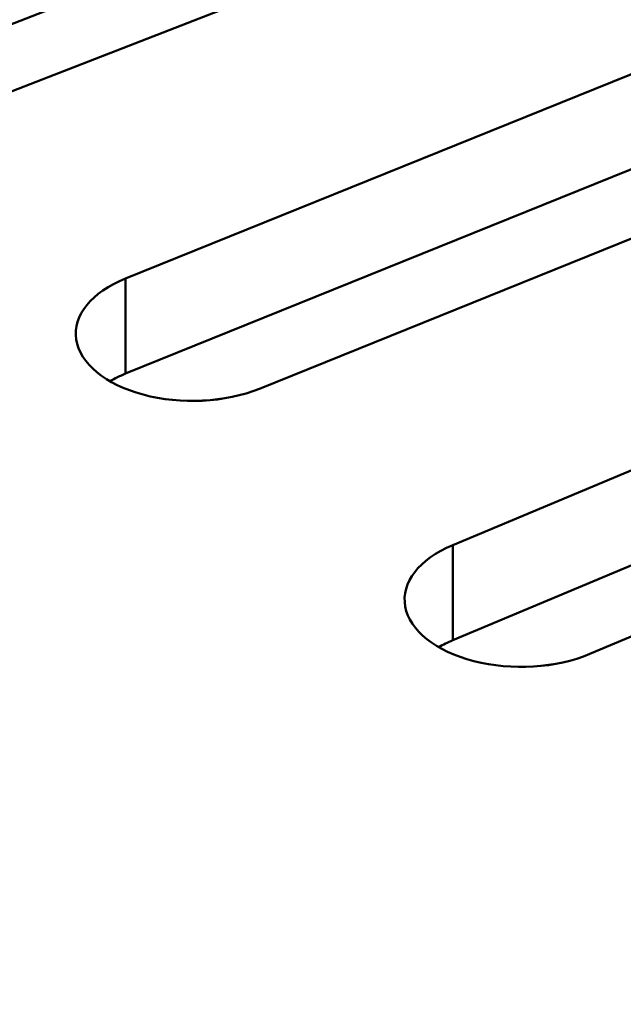
# Model space of a CAD drawing. Units: centimetres. Extents: x -106 to 62, y -44 to 44.
# Drawn here: x -94 to -93, y 16 to 17 of the extents above; entities that cross this region are included whole.
import ezdxf

# ---------------------------------------------------------------- set-up
doc = ezdxf.new("R2010")
doc.units = ezdxf.units.CM
doc.header["$MEASUREMENT"] = 0
doc.layers.add('layer 1', color=7, linetype='Continuous')

msp = doc.modelspace()

# ---------------------------------------------------------------- linework, layer by layer
at = {"layer": 'layer 1', "color": 250, "lineweight": 50}
for points in [[(-105.77548, 23.47095), (-101.44468, 13.81405), (-88.38298, 6.2729), (-71.65668, 3.7725)], [(-105.77548, 23.47095), (-101.44468, 13.81405), (-88.38298, 6.2729), (-71.65668, 3.7725)], [(-105.77548, 23.47095), (-101.44468, 13.81405), (-88.38298, 6.2729), (-71.65668, 3.7725)], [(-105.77548, 23.47095), (-101.44468, 13.81405), (-88.38298, 6.27285), (-71.65668, 3.7725)], [(-105.77548, 23.47095), (-101.44468, 13.81405), (-88.38298, 6.27285), (-71.65668, 3.7725)], [(-105.77548, 23.47095), (-101.44468, 13.81405), (-88.38298, 6.27285), (-71.65668, 3.7725)], [(-105.77548, 23.47095), (-101.44468, 13.81405), (-88.38298, 6.27285), (-71.65668, 3.7725)], [(-105.77548, 23.47095), (-101.44468, 13.81405), (-88.38298, 6.27285), (-71.65668, 3.77245)], [(-105.77548, 23.47095), (-101.44468, 13.81405), (-88.38298, 6.27285), (-71.65668, 3.77245)], [(-105.77548, 23.47095), (-101.44468, 13.81405), (-88.38298, 6.27285), (-71.65668, 3.77245)], [(-105.77548, 23.47095), (-101.44468, 13.81405), (-88.38298, 6.27285), (-71.65668, 3.77245)], [(-105.77548, 23.47095), (-101.44468, 13.81405), (-88.38298, 6.27285), (-71.65668, 3.77245)], [(-105.77548, 23.47095), (-101.44468, 13.81405), (-88.38298, 6.27285), (-71.65668, 3.77245)], [(-105.77548, 23.47095), (-101.44468, 13.81405), (-88.38298, 6.27285), (-71.65668, 3.77245)], [(-105.77548, 23.47095), (-101.44468, 13.81405), (-88.38298, 6.27285), (-71.65668, 3.77245)], [(-105.77548, 23.47095), (-101.44468, 13.81405), (-88.38298, 6.27285), (-71.65668, 3.77245)], [(-105.77548, 23.47095), (-101.44468, 13.81405), (-88.38298, 6.27285), (-71.65668, 3.77245)], [(-105.77548, 23.47095), (-101.44468, 13.81405), (-88.38298, 6.27285), (-71.65668, 3.77245)], [(-105.77548, 23.47095), (-101.44468, 13.81405), (-88.38298, 6.27285), (-71.65668, 3.77245)], [(-105.77548, 23.47095), (-101.44468, 13.81405), (-88.38298, 6.27285), (-71.65668, 3.77245)], [(-105.77548, 23.47095), (-101.44468, 13.81405), (-88.38298, 6.27285), (-71.65668, 3.77245)], [(-105.77548, 23.3485), (-101.44468, 13.69155), (-88.38298, 6.1504), (-71.65668, 3.65)], [(-105.77548, 23.3485), (-101.44468, 13.69155), (-88.38298, 6.1504), (-71.65668, 3.65)], [(-105.77548, 23.3485), (-101.44468, 13.69155), (-88.38298, 6.1504), (-71.65668, 3.65)], [(-105.77548, 23.3485), (-101.44468, 13.69155), (-88.38298, 6.1504), (-71.65668, 3.65)], [(-105.77548, 23.3485), (-101.44468, 13.69155), (-88.38298, 6.1504), (-71.65668, 3.65)], [(-105.77548, 23.3485), (-101.44468, 13.69155), (-88.38298, 6.1504), (-71.65668, 3.65)], [(-105.77548, 23.3485), (-101.44468, 13.69155), (-88.38298, 6.1504), (-71.65668, 3.65)], [(-105.77548, 23.3485), (-101.44468, 13.69155), (-88.38298, 6.1504), (-71.65668, 3.65)], [(-105.77548, 23.3485), (-101.44468, 13.69155), (-88.38298, 6.1504), (-71.65668, 3.65)], [(-105.77548, 23.3485), (-101.44468, 13.69155), (-88.38298, 6.1504), (-71.65668, 3.65)], [(-105.77548, 23.3485), (-101.44468, 13.69155), (-88.38298, 6.1504), (-71.65668, 3.65)], [(-105.77548, 23.3485), (-101.44468, 13.69155), (-88.38298, 6.1504), (-71.65668, 3.65)], [(-105.77548, 23.3485), (-101.44468, 13.69155), (-88.38298, 6.1504), (-71.65668, 3.65)], [(-105.77548, 23.3485), (-101.44468, 13.69155), (-88.38298, 6.1504), (-71.65668, 3.65)], [(-105.77548, 23.3485), (-101.44468, 13.69155), (-88.38298, 6.1504), (-71.65668, 3.65)], [(-105.77548, 23.3485), (-101.44468, 13.69155), (-88.38298, 6.1504), (-71.65668, 3.65)], [(-105.77548, 23.3485), (-101.44468, 13.69155), (-88.38298, 6.1504), (-71.65668, 3.65)], [(-105.77548, 23.3485), (-101.44468, 13.69155), (-88.38298, 6.1504), (-71.65668, 3.65)], [(-105.77548, 23.3485), (-101.44468, 13.69155), (-88.38298, 6.1504), (-71.65668, 3.65)], [(-105.77548, 23.3485), (-101.44468, 13.69155), (-88.38298, 6.1504), (-71.65668, 3.65)], [(-105.77548, 23.3485), (-101.44468, 13.69155), (-88.38298, 6.1504), (-71.65668, 3.65)], [(-105.61638, 23.00295), (-101.18463, 13.626), (-88.49653, 6.3005), (-72.25518, 3.7419)], [(-105.61638, 23.00295), (-101.18463, 13.626), (-88.49653, 6.3005), (-72.25518, 3.7419)], [(-105.61638, 23.00295), (-101.18463, 13.626), (-88.49653, 6.3005), (-72.25518, 3.74185)], [(-105.61638, 23.00295), (-101.18463, 13.626), (-88.49653, 6.3005), (-72.25518, 3.74185)], [(-105.61638, 23.00295), (-101.18463, 13.626), (-88.49653, 6.3005), (-72.25518, 3.74185)], [(-105.61638, 23.00295), (-101.18463, 13.626), (-88.49653, 6.3005), (-72.25518, 3.74185)], [(-105.61638, 23.00295), (-101.18463, 13.626), (-88.49653, 6.3005), (-72.25518, 3.74185)], [(-105.61638, 23.00295), (-101.18463, 13.626), (-88.49653, 6.3005), (-72.25518, 3.74185)], [(-105.61638, 23.00295), (-101.18463, 13.626), (-88.49653, 6.3005), (-72.25518, 3.74185)], [(-105.61638, 23.00295), (-101.18463, 13.626), (-88.49653, 6.3005), (-72.25518, 3.74185)], [(-105.61638, 23.00295), (-101.18463, 13.626), (-88.49653, 6.3005), (-72.25518, 3.74185)], [(-105.61638, 23.00295), (-101.18463, 13.626), (-88.49653, 6.3005), (-72.25518, 3.74185)], [(-105.61638, 23.00295), (-101.18463, 13.626), (-88.49653, 6.3005), (-72.25518, 3.74185)], [(-105.61638, 23.00295), (-101.18463, 13.626), (-88.49653, 6.3005), (-72.25518, 3.74185)], [(-105.61638, 23.00295), (-101.18463, 13.626), (-88.49653, 6.3005), (-72.25518, 3.74185)], [(-105.61638, 23.00295), (-101.18463, 13.626), (-88.49653, 6.3005), (-72.25518, 3.74185)], [(-105.61638, 23.00295), (-101.18463, 13.626), (-88.49653, 6.3005), (-72.25518, 3.74185)], [(-105.61638, 23.00295), (-101.18463, 13.626), (-88.49653, 6.3005), (-72.25518, 3.74185)], [(-105.61638, 23.00295), (-101.18463, 13.626), (-88.49653, 6.3005), (-72.25518, 3.74185)], [(-105.61638, 23.00295), (-101.18463, 13.626), (-88.49653, 6.3005), (-72.25518, 3.74185)], [(-105.61638, 23.00295), (-101.18463, 13.626), (-88.49653, 6.3005), (-72.25518, 3.74185)], [(-105.61638, 22.34975), (-101.18463, 12.9728), (-88.49653, 5.6473), (-72.25518, 3.0887)], [(-105.61638, 22.34975), (-101.18463, 12.9728), (-88.49653, 5.6473), (-72.25518, 3.0887)], [(-105.61638, 22.34975), (-101.18463, 12.9728), (-88.49653, 5.6473), (-72.25518, 3.0887)], [(-105.61638, 22.34975), (-101.18463, 12.9728), (-88.49653, 5.6473), (-72.25518, 3.0887)], [(-105.61638, 22.34975), (-101.18463, 12.9728), (-88.49653, 5.6473), (-72.25518, 3.0887)], [(-105.61638, 22.34975), (-101.18463, 12.9728), (-88.49653, 5.6473), (-72.25518, 3.0887)], [(-105.61638, 22.34975), (-101.18463, 12.9728), (-88.49653, 5.6473), (-72.25518, 3.0887)], [(-105.61638, 22.34975), (-101.18463, 12.9728), (-88.49653, 5.6473), (-72.25518, 3.08865)], [(-105.61638, 22.34975), (-101.18463, 12.9728), (-88.49653, 5.6473), (-72.25518, 3.08865)], [(-105.61638, 22.34975), (-101.18463, 12.9728), (-88.49653, 5.6473), (-72.25518, 3.08865)], [(-105.61638, 22.34975), (-101.18463, 12.9728), (-88.49653, 5.6473), (-72.25518, 3.08865)], [(-105.61638, 22.34975), (-101.18463, 12.9728), (-88.49653, 5.6473), (-72.25518, 3.08865)], [(-105.61638, 22.34975), (-101.18463, 12.9728), (-88.49653, 5.6473), (-72.25518, 3.08865)], [(-105.61638, 22.34975), (-101.18463, 12.9728), (-88.49653, 5.6473), (-72.25518, 3.08865)], [(-105.61638, 22.34975), (-101.18463, 12.9728), (-88.49653, 5.6473), (-72.25518, 3.08865)], [(-105.61638, 22.34975), (-101.18463, 12.9728), (-88.49653, 5.6473), (-72.25518, 3.08865)], [(-105.61638, 22.34975), (-101.18463, 12.9728), (-88.49653, 5.6473), (-72.25518, 3.08865)], [(-105.61638, 22.34975), (-101.18463, 12.9728), (-88.49653, 5.6473), (-72.25518, 3.08865)], [(-105.61638, 22.34975), (-101.18463, 12.9728), (-88.49653, 5.6473), (-72.25518, 3.08865)], [(-105.61638, 22.34975), (-101.18463, 12.9728), (-88.49653, 5.6473), (-72.25518, 3.08865)], [(-105.61638, 22.34975), (-101.18463, 12.9728), (-88.49653, 5.6473), (-72.25518, 3.08865)], [(-93.65103, 17.1279), (-93.65103, 17.1279), (-94.39713, 16.83735), (-94.39713, 16.83735)], [(-94.22938, 16.81625), (-94.22938, 16.81625), (-93.48323, 17.1068), (-93.48323, 17.1068)], [(-93.24978, 16.91065), (-93.24978, 16.91065), (-93.98698, 16.6126), (-93.98698, 16.6126)], [(-93.24978, 16.7882), (-93.24978, 16.7882), (-93.98698, 16.49015), (-93.98698, 16.49015)], [(-93.81493, 16.47075), (-93.81493, 16.47075), (-93.07768, 16.76875), (-93.07768, 16.76875)], [(-93.98698, 16.6126), (-93.98698, 16.6126), (-93.98698, 16.49015), (-93.98698, 16.49015)], [(-93.98698, 16.6126), (-93.98698, 16.6126), (-93.98698, 16.6126), (-93.98698, 16.6126)], [(-92.83833, 16.575), (-92.83833, 16.575), (-93.56643, 16.2696), (-93.56643, 16.2696)], [(-94.05038, 16.5341), (-94.05038, 16.5341), (-94.05038, 16.5341), (-94.05038, 16.5341)], [(-93.98698, 16.49015), (-93.99413, 16.48725), (-94.00088, 16.484), (-94.00703, 16.48045)], [(-93.98698, 16.49015), (-93.99413, 16.48725), (-94.00088, 16.484), (-94.00703, 16.48045)], [(-93.98698, 16.49015), (-93.99413, 16.48725), (-94.00088, 16.484), (-94.00703, 16.48045)], [(-93.98698, 16.49015), (-93.99413, 16.48725), (-94.00088, 16.484), (-94.00703, 16.48045)], [(-93.98698, 16.49015), (-93.99413, 16.48725), (-94.00088, 16.484), (-94.00703, 16.48045)], [(-93.98698, 16.49015), (-93.99413, 16.48725), (-94.00088, 16.484), (-94.00703, 16.48045)], [(-93.98698, 16.49015), (-93.99413, 16.48725), (-94.00088, 16.484), (-94.00703, 16.48045)], [(-93.98698, 16.49015), (-93.99413, 16.48725), (-94.00088, 16.484), (-94.00703, 16.48045)], [(-93.98698, 16.49015), (-93.99413, 16.48725), (-94.00088, 16.484), (-94.00703, 16.48045)], [(-93.98698, 16.49015), (-93.99413, 16.48725), (-94.00088, 16.484), (-94.00703, 16.48045)], [(-93.98698, 16.49015), (-93.99413, 16.48725), (-94.00088, 16.484), (-94.00703, 16.48045)], [(-93.98698, 16.49015), (-93.99413, 16.48725), (-94.00088, 16.484), (-94.00703, 16.48045)], [(-93.98698, 16.49015), (-93.99413, 16.48725), (-94.00088, 16.484), (-94.00703, 16.48045)], [(-93.98698, 16.49015), (-93.99413, 16.48725), (-94.00088, 16.484), (-94.00703, 16.48045)], [(-93.98698, 16.49015), (-93.99413, 16.48725), (-94.00088, 16.484), (-94.00703, 16.4804)], [(-93.98698, 16.49015), (-93.99413, 16.48725), (-94.00088, 16.484), (-94.00703, 16.4804)], [(-93.98698, 16.49015), (-93.99413, 16.48725), (-94.00088, 16.484), (-94.00703, 16.4804)], [(-93.98698, 16.49015), (-93.99413, 16.48725), (-94.00088, 16.484), (-94.00703, 16.4804)], [(-93.98698, 16.49015), (-93.99413, 16.48725), (-94.00088, 16.484), (-94.00703, 16.4804)], [(-93.98698, 16.49015), (-93.99413, 16.48725), (-94.00088, 16.484), (-94.00703, 16.4804)], [(-93.98698, 16.49015), (-93.99413, 16.48725), (-94.00088, 16.484), (-94.00703, 16.4804)], [(-93.98698, 16.49015), (-93.98698, 16.49015), (-93.98698, 16.49015), (-93.98698, 16.49015)], [(-94.00703, 16.48045), (-94.00703, 16.48045), (-94.00703, 16.4804), (-94.00703, 16.4804)], [(-93.81493, 16.47075), (-93.81493, 16.47075), (-93.81493, 16.4707), (-93.81493, 16.4707)], [(-93.96438, 16.4632), (-93.96438, 16.4632), (-93.96438, 16.46315), (-93.96438, 16.46315)], [(-92.83833, 16.45255), (-92.83833, 16.45255), (-93.56643, 16.1471), (-93.56643, 16.1471)], [(-93.39008, 16.12945), (-93.39008, 16.12945), (-92.66198, 16.4349), (-92.66198, 16.4349)], [(-93.56643, 16.2696), (-93.56643, 16.2696), (-93.56643, 16.1471), (-93.56643, 16.1471)], [(-93.56643, 16.2696), (-93.56643, 16.2696), (-93.56643, 16.2696), (-93.56643, 16.2696)], [(-93.62743, 16.19045), (-93.62743, 16.19045), (-93.62743, 16.19045), (-93.62743, 16.19045)], [(-93.56643, 16.1471), (-93.57278, 16.14445), (-93.57878, 16.1415), (-93.58433, 16.1383)], [(-93.56643, 16.1471), (-93.57278, 16.14445), (-93.57878, 16.1415), (-93.58433, 16.1383)], [(-93.56643, 16.1471), (-93.57278, 16.14445), (-93.57878, 16.1415), (-93.58433, 16.1383)], [(-93.56643, 16.1471), (-93.57278, 16.14445), (-93.57878, 16.1415), (-93.58433, 16.1383)], [(-93.56643, 16.1471), (-93.57278, 16.14445), (-93.57878, 16.1415), (-93.58433, 16.1383)], [(-93.56643, 16.1471), (-93.57278, 16.14445), (-93.57878, 16.1415), (-93.58433, 16.1383)], [(-93.56643, 16.1471), (-93.57278, 16.14445), (-93.57878, 16.1415), (-93.58433, 16.1383)], [(-93.56643, 16.1471), (-93.57278, 16.14445), (-93.57878, 16.1415), (-93.58433, 16.1383)], [(-93.56643, 16.1471), (-93.57278, 16.14445), (-93.57878, 16.1415), (-93.58433, 16.1383)], [(-93.56643, 16.1471), (-93.57278, 16.14445), (-93.57878, 16.1415), (-93.58433, 16.1383)], [(-93.56643, 16.1471), (-93.57278, 16.14445), (-93.57878, 16.1415), (-93.58433, 16.1383)], [(-93.56643, 16.1471), (-93.57278, 16.14445), (-93.57878, 16.1415), (-93.58433, 16.1383)], [(-93.56643, 16.1471), (-93.57278, 16.14445), (-93.57878, 16.1415), (-93.58433, 16.1383)], [(-93.56643, 16.1471), (-93.57278, 16.14445), (-93.57878, 16.1415), (-93.58433, 16.1383)], [(-93.56643, 16.1471), (-93.57278, 16.14445), (-93.57878, 16.1415), (-93.58433, 16.1383)], [(-93.56643, 16.1471), (-93.57278, 16.14445), (-93.57878, 16.1415), (-93.58433, 16.1383)], [(-93.56643, 16.1471), (-93.57278, 16.14445), (-93.57878, 16.1415), (-93.58433, 16.1383)], [(-93.56643, 16.1471), (-93.57278, 16.14445), (-93.57878, 16.1415), (-93.58433, 16.1383)], [(-93.56643, 16.1471), (-93.57278, 16.14445), (-93.57878, 16.1415), (-93.58433, 16.1383)], [(-93.56643, 16.1471), (-93.57278, 16.14445), (-93.57878, 16.1415), (-93.58433, 16.1383)], [(-93.56643, 16.1471), (-93.57278, 16.14445), (-93.57878, 16.1415), (-93.58433, 16.1383)], [(-93.56643, 16.1471), (-93.56643, 16.1471), (-93.56643, 16.1471), (-93.56643, 16.1471)], [(-93.58433, 16.1383), (-93.58433, 16.1383), (-93.58433, 16.1383), (-93.58433, 16.1383)], [(-93.39008, 16.12945), (-93.39008, 16.12945), (-93.39008, 16.12945), (-93.39008, 16.12945)], [(-93.53928, 16.1204), (-93.53928, 16.1204), (-93.53928, 16.1204), (-93.53928, 16.1204)]]:
    msp.add_open_spline(points, degree=3, dxfattribs=at)
for points in [[(-93.98698, 16.6126), (-94.03088, 16.59485), (-94.05508, 16.56495), (-94.05038, 16.5341), (-94.05038, 16.5341), (-94.04573, 16.5033), (-94.01293, 16.47625), (-93.96438, 16.4632), (-93.96438, 16.4632), (-93.91578, 16.4501), (-93.85883, 16.453), (-93.81493, 16.47075)], [(-93.98698, 16.6126), (-94.03088, 16.59485), (-94.05508, 16.56495), (-94.05038, 16.5341), (-94.05038, 16.5341), (-94.04573, 16.5033), (-94.01293, 16.47625), (-93.96438, 16.4632), (-93.96438, 16.4632), (-93.91578, 16.4501), (-93.85883, 16.453), (-93.81493, 16.47075)], [(-93.98698, 16.6126), (-94.03088, 16.59485), (-94.05508, 16.56495), (-94.05038, 16.5341), (-94.05038, 16.5341), (-94.04573, 16.5033), (-94.01293, 16.47625), (-93.96438, 16.4632), (-93.96438, 16.4632), (-93.91578, 16.4501), (-93.85883, 16.453), (-93.81493, 16.47075)], [(-93.98698, 16.6126), (-94.03088, 16.59485), (-94.05508, 16.56495), (-94.05038, 16.5341), (-94.05038, 16.5341), (-94.04573, 16.5033), (-94.01293, 16.47625), (-93.96438, 16.4632), (-93.96438, 16.4632), (-93.91578, 16.4501), (-93.85883, 16.453), (-93.81493, 16.47075)], [(-93.98698, 16.6126), (-94.03088, 16.59485), (-94.05508, 16.56495), (-94.05038, 16.5341), (-94.05038, 16.5341), (-94.04573, 16.5033), (-94.01293, 16.47625), (-93.96438, 16.4632), (-93.96438, 16.4632), (-93.91578, 16.4501), (-93.85883, 16.453), (-93.81493, 16.47075)], [(-93.98698, 16.6126), (-94.03088, 16.59485), (-94.05508, 16.56495), (-94.05038, 16.5341), (-94.05038, 16.5341), (-94.04573, 16.5033), (-94.01293, 16.47625), (-93.96438, 16.4632), (-93.96438, 16.4632), (-93.91578, 16.4501), (-93.85883, 16.453), (-93.81493, 16.47075)], [(-93.98698, 16.6126), (-94.03088, 16.59485), (-94.05508, 16.56495), (-94.05038, 16.5341), (-94.05038, 16.5341), (-94.04573, 16.5033), (-94.01293, 16.47625), (-93.96438, 16.4632), (-93.96438, 16.4632), (-93.91578, 16.4501), (-93.85883, 16.453), (-93.81493, 16.47075)], [(-93.98698, 16.6126), (-94.03088, 16.59485), (-94.05508, 16.56495), (-94.05038, 16.5341), (-94.05038, 16.5341), (-94.04573, 16.5033), (-94.01293, 16.47625), (-93.96438, 16.4632), (-93.96438, 16.4632), (-93.91578, 16.4501), (-93.85883, 16.453), (-93.81493, 16.47075)], [(-93.98698, 16.6126), (-94.03088, 16.59485), (-94.05508, 16.56495), (-94.05038, 16.5341), (-94.05038, 16.5341), (-94.04573, 16.5033), (-94.01293, 16.47625), (-93.96438, 16.4632), (-93.96438, 16.4632), (-93.91578, 16.4501), (-93.85883, 16.453), (-93.81493, 16.47075)], [(-93.98698, 16.6126), (-94.03088, 16.59485), (-94.05508, 16.56495), (-94.05038, 16.5341), (-94.05038, 16.5341), (-94.04573, 16.5033), (-94.01293, 16.47625), (-93.96438, 16.4632), (-93.96438, 16.4632), (-93.91578, 16.4501), (-93.85883, 16.453), (-93.81493, 16.47075)], [(-93.98698, 16.6126), (-94.03088, 16.59485), (-94.05508, 16.56495), (-94.05038, 16.5341), (-94.05038, 16.5341), (-94.04573, 16.5033), (-94.01293, 16.47625), (-93.96438, 16.4632), (-93.96438, 16.4632), (-93.91578, 16.4501), (-93.85883, 16.453), (-93.81493, 16.47075)], [(-93.98698, 16.6126), (-94.03088, 16.59485), (-94.05508, 16.56495), (-94.05038, 16.5341), (-94.05038, 16.5341), (-94.04573, 16.5033), (-94.01293, 16.47625), (-93.96438, 16.4632), (-93.96438, 16.4632), (-93.91578, 16.4501), (-93.85883, 16.453), (-93.81493, 16.4707)], [(-93.98698, 16.6126), (-94.03088, 16.59485), (-94.05508, 16.56495), (-94.05038, 16.5341), (-94.05038, 16.5341), (-94.04573, 16.5033), (-94.01293, 16.47625), (-93.96438, 16.4632), (-93.96438, 16.4632), (-93.91578, 16.4501), (-93.85883, 16.453), (-93.81493, 16.4707)], [(-93.98698, 16.6126), (-94.03088, 16.59485), (-94.05508, 16.56495), (-94.05038, 16.5341), (-94.05038, 16.5341), (-94.04573, 16.5033), (-94.01293, 16.47625), (-93.96438, 16.4632), (-93.96438, 16.4632), (-93.91578, 16.4501), (-93.85883, 16.453), (-93.81493, 16.4707)], [(-93.98698, 16.6126), (-94.03088, 16.59485), (-94.05508, 16.56495), (-94.05038, 16.5341), (-94.05038, 16.5341), (-94.04573, 16.5033), (-94.01293, 16.47625), (-93.96438, 16.4632), (-93.96438, 16.4632), (-93.91578, 16.4501), (-93.85883, 16.453), (-93.81493, 16.4707)], [(-93.98698, 16.6126), (-94.03088, 16.59485), (-94.05508, 16.56495), (-94.05038, 16.5341), (-94.05038, 16.5341), (-94.04573, 16.5033), (-94.01293, 16.47625), (-93.96438, 16.46315), (-93.96438, 16.46315), (-93.91578, 16.4501), (-93.85883, 16.453), (-93.81493, 16.4707)], [(-93.98698, 16.6126), (-94.03088, 16.59485), (-94.05508, 16.56495), (-94.05038, 16.5341), (-94.05038, 16.5341), (-94.04573, 16.5033), (-94.01293, 16.47625), (-93.96438, 16.46315), (-93.96438, 16.46315), (-93.91578, 16.4501), (-93.85883, 16.453), (-93.81493, 16.4707)], [(-93.98698, 16.6126), (-94.03088, 16.59485), (-94.05508, 16.56495), (-94.05038, 16.5341), (-94.05038, 16.5341), (-94.04573, 16.5033), (-94.01293, 16.47625), (-93.96438, 16.46315), (-93.96438, 16.46315), (-93.91578, 16.4501), (-93.85883, 16.45295), (-93.81493, 16.4707)], [(-93.98698, 16.6126), (-94.03088, 16.59485), (-94.05508, 16.56495), (-94.05038, 16.5341), (-94.05038, 16.5341), (-94.04573, 16.5033), (-94.01293, 16.47625), (-93.96438, 16.46315), (-93.96438, 16.46315), (-93.91578, 16.4501), (-93.85883, 16.45295), (-93.81493, 16.4707)], [(-93.98698, 16.6126), (-94.03088, 16.59485), (-94.05508, 16.56495), (-94.05038, 16.5341), (-94.05038, 16.5341), (-94.04573, 16.5033), (-94.01293, 16.47625), (-93.96438, 16.46315), (-93.96438, 16.46315), (-93.91578, 16.4501), (-93.85883, 16.45295), (-93.81493, 16.4707)], [(-93.98698, 16.6126), (-94.03088, 16.59485), (-94.05508, 16.56495), (-94.05038, 16.5341), (-94.05038, 16.5341), (-94.04573, 16.5033), (-94.01293, 16.47625), (-93.96438, 16.46315), (-93.96438, 16.46315), (-93.91578, 16.4501), (-93.85883, 16.45295), (-93.81493, 16.4707)], [(-93.56643, 16.2696), (-93.60978, 16.2514), (-93.63303, 16.22125), (-93.62743, 16.19045), (-93.62743, 16.19045), (-93.62183, 16.1597), (-93.58823, 16.133), (-93.53928, 16.1204), (-93.53928, 16.1204), (-93.49033, 16.1078), (-93.43343, 16.1113), (-93.39008, 16.12945)], [(-93.56643, 16.2696), (-93.60978, 16.2514), (-93.63303, 16.22125), (-93.62743, 16.19045), (-93.62743, 16.19045), (-93.62183, 16.1597), (-93.58823, 16.133), (-93.53928, 16.1204), (-93.53928, 16.1204), (-93.49033, 16.1078), (-93.43343, 16.11125), (-93.39008, 16.12945)], [(-93.56643, 16.2696), (-93.60978, 16.2514), (-93.63303, 16.22125), (-93.62743, 16.19045), (-93.62743, 16.19045), (-93.62183, 16.1597), (-93.58823, 16.133), (-93.53928, 16.1204), (-93.53928, 16.1204), (-93.49033, 16.1078), (-93.43343, 16.11125), (-93.39008, 16.12945)], [(-93.56643, 16.2696), (-93.60978, 16.2514), (-93.63303, 16.22125), (-93.62743, 16.19045), (-93.62743, 16.19045), (-93.62183, 16.1597), (-93.58823, 16.133), (-93.53928, 16.1204), (-93.53928, 16.1204), (-93.49033, 16.1078), (-93.43343, 16.11125), (-93.39008, 16.12945)], [(-93.56643, 16.2696), (-93.60978, 16.2514), (-93.63303, 16.22125), (-93.62743, 16.19045), (-93.62743, 16.19045), (-93.62183, 16.1597), (-93.58823, 16.133), (-93.53928, 16.1204), (-93.53928, 16.1204), (-93.49033, 16.1078), (-93.43343, 16.11125), (-93.39008, 16.12945)], [(-93.56643, 16.2696), (-93.60978, 16.2514), (-93.63303, 16.22125), (-93.62743, 16.19045), (-93.62743, 16.19045), (-93.62183, 16.1597), (-93.58823, 16.133), (-93.53928, 16.1204), (-93.53928, 16.1204), (-93.49033, 16.1078), (-93.43343, 16.11125), (-93.39008, 16.12945)], [(-93.56643, 16.2696), (-93.60978, 16.2514), (-93.63303, 16.22125), (-93.62743, 16.19045), (-93.62743, 16.19045), (-93.62183, 16.1597), (-93.58823, 16.133), (-93.53928, 16.1204), (-93.53928, 16.1204), (-93.49033, 16.1078), (-93.43343, 16.11125), (-93.39008, 16.12945)], [(-93.56643, 16.2696), (-93.60978, 16.2514), (-93.63303, 16.22125), (-93.62743, 16.19045), (-93.62743, 16.19045), (-93.62183, 16.1597), (-93.58823, 16.133), (-93.53928, 16.1204), (-93.53928, 16.1204), (-93.49033, 16.1078), (-93.43343, 16.11125), (-93.39008, 16.12945)], [(-93.56643, 16.2696), (-93.60978, 16.2514), (-93.63303, 16.22125), (-93.62743, 16.19045), (-93.62743, 16.19045), (-93.62183, 16.1597), (-93.58823, 16.133), (-93.53928, 16.1204), (-93.53928, 16.1204), (-93.49033, 16.1078), (-93.43343, 16.11125), (-93.39008, 16.12945)], [(-93.56643, 16.2696), (-93.60978, 16.2514), (-93.63303, 16.22125), (-93.62743, 16.19045), (-93.62743, 16.19045), (-93.62183, 16.1597), (-93.58823, 16.133), (-93.53928, 16.1204), (-93.53928, 16.1204), (-93.49033, 16.1078), (-93.43343, 16.11125), (-93.39008, 16.12945)], [(-93.56643, 16.2696), (-93.60978, 16.2514), (-93.63303, 16.22125), (-93.62743, 16.19045), (-93.62743, 16.19045), (-93.62183, 16.1597), (-93.58823, 16.133), (-93.53928, 16.1204), (-93.53928, 16.1204), (-93.49033, 16.1078), (-93.43343, 16.11125), (-93.39008, 16.12945)], [(-93.56643, 16.2696), (-93.60978, 16.2514), (-93.63303, 16.22125), (-93.62743, 16.19045), (-93.62743, 16.19045), (-93.62183, 16.1597), (-93.58823, 16.133), (-93.53928, 16.1204), (-93.53928, 16.1204), (-93.49033, 16.1078), (-93.43343, 16.11125), (-93.39008, 16.12945)], [(-93.56643, 16.2696), (-93.60978, 16.2514), (-93.63303, 16.22125), (-93.62743, 16.19045), (-93.62743, 16.19045), (-93.62183, 16.1597), (-93.58823, 16.133), (-93.53928, 16.1204), (-93.53928, 16.1204), (-93.49033, 16.1078), (-93.43343, 16.11125), (-93.39008, 16.12945)], [(-93.56643, 16.2696), (-93.60978, 16.2514), (-93.63303, 16.22125), (-93.62743, 16.19045), (-93.62743, 16.19045), (-93.62183, 16.1597), (-93.58823, 16.133), (-93.53928, 16.1204), (-93.53928, 16.1204), (-93.49033, 16.1078), (-93.43343, 16.11125), (-93.39008, 16.12945)], [(-93.56643, 16.2696), (-93.60978, 16.2514), (-93.63303, 16.22125), (-93.62743, 16.19045), (-93.62743, 16.19045), (-93.62183, 16.1597), (-93.58823, 16.133), (-93.53928, 16.1204), (-93.53928, 16.1204), (-93.49033, 16.1078), (-93.43343, 16.11125), (-93.39008, 16.12945)], [(-93.56643, 16.2696), (-93.60978, 16.2514), (-93.63303, 16.22125), (-93.62743, 16.19045), (-93.62743, 16.19045), (-93.62183, 16.1597), (-93.58823, 16.133), (-93.53928, 16.1204), (-93.53928, 16.1204), (-93.49033, 16.1078), (-93.43343, 16.11125), (-93.39008, 16.12945)], [(-93.56643, 16.2696), (-93.60978, 16.2514), (-93.63303, 16.22125), (-93.62743, 16.19045), (-93.62743, 16.19045), (-93.62183, 16.1597), (-93.58823, 16.133), (-93.53928, 16.1204), (-93.53928, 16.1204), (-93.49033, 16.1078), (-93.43343, 16.11125), (-93.39008, 16.12945)], [(-93.56643, 16.2696), (-93.60978, 16.2514), (-93.63303, 16.22125), (-93.62743, 16.19045), (-93.62743, 16.19045), (-93.62183, 16.1597), (-93.58823, 16.133), (-93.53928, 16.1204), (-93.53928, 16.1204), (-93.49033, 16.1078), (-93.43343, 16.11125), (-93.39008, 16.12945)], [(-93.56643, 16.2696), (-93.60978, 16.2514), (-93.63303, 16.22125), (-93.62743, 16.19045), (-93.62743, 16.19045), (-93.62183, 16.1597), (-93.58823, 16.133), (-93.53928, 16.1204), (-93.53928, 16.1204), (-93.49033, 16.1078), (-93.43343, 16.11125), (-93.39008, 16.12945)], [(-93.56643, 16.2696), (-93.60978, 16.2514), (-93.63303, 16.22125), (-93.62743, 16.19045), (-93.62743, 16.19045), (-93.62183, 16.1597), (-93.58823, 16.133), (-93.53928, 16.1204), (-93.53928, 16.1204), (-93.49033, 16.1078), (-93.43343, 16.11125), (-93.39008, 16.12945)], [(-93.56643, 16.2696), (-93.60978, 16.2514), (-93.63303, 16.22125), (-93.62743, 16.19045), (-93.62743, 16.19045), (-93.62183, 16.1597), (-93.58823, 16.133), (-93.53928, 16.1204), (-93.53928, 16.1204), (-93.49033, 16.1078), (-93.43343, 16.11125), (-93.39008, 16.12945)]]:
    msp.add_open_spline(points, degree=3, knots=[0, 0, 0, 0, 0.25, 0.25, 0.25, 0.25, 0.5, 0.5, 0.5, 0.5, 1, 1, 1, 1], dxfattribs=at)

doc.saveas('drawing.dxf')
